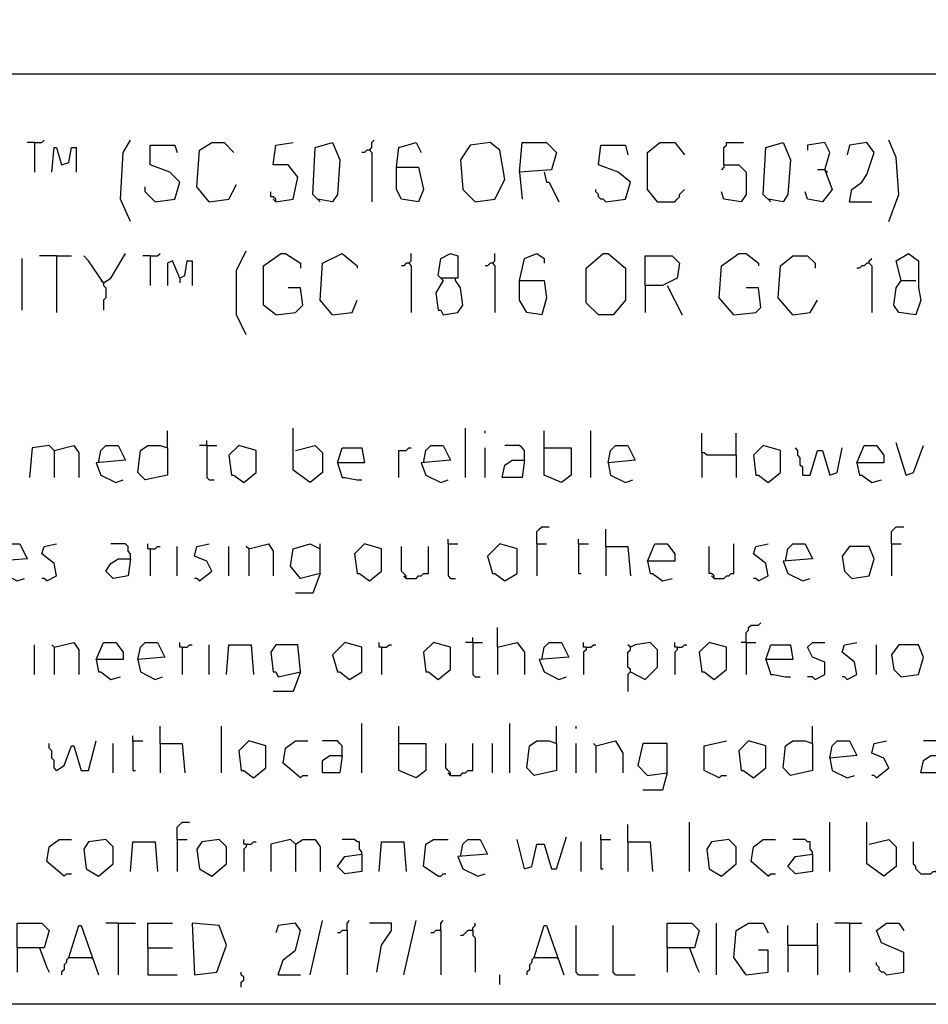
# Model space of a CAD drawing. Extents: x 0.16 to 7.56, y 0.46 to 9.88.
# Drawn here: x 2.26 to 3.38, y 0.46 to 1.67 of the extents above; entities that cross this region are included whole.
import ezdxf

# ---------------------------------------------------------------- set-up
doc = ezdxf.new("R2010")
doc.units = 0
doc.header["$MEASUREMENT"] = 0
doc.layers.add('PFV', color=7, linetype='Continuous')

msp = doc.modelspace()

# ---------------------------------------------------------------- linework, layer by layer
at = {"layer": 'PFV', "color": 0}
for points in [[(0.160606, 0.457576, 0), (0.160606, 9.884848, 0), (7.560606, 9.884848, 0), (7.563636, 0.457576, 0), (0.160606, 0.457576, 0)], [(0.969697, 1.60303, 0), (6.106061, 1.60303, 0)], [(2.281818, 1.518182, 0), (2.272727, 1.518182, 0)], [(2.281818, 1.518182, 0), (2.290909, 1.518182, 0), (2.293939, 1.521212, 0)], [(2.281818, 1.518182, 0), (2.281818, 1.481818, 0)], [(2.4, 1.421212, 0), (2.387879, 1.448485, 0), (2.390909, 1.506061, 0), (2.4, 1.521212, 0)], [(2.430303, 1.445455, 0), (2.454545, 1.448485, 0), (2.460606, 1.469697, 0), (2.448485, 1.481818, 0), (2.424242, 1.490909, 0), (2.424242, 1.515152, 0), (2.454545, 1.515152, 0), (2.457576, 1.506061, 0)], [(2.49697, 1.445455, 0), (2.481818, 1.463636, 0), (2.484848, 1.509091, 0), (2.5, 1.518182, 0), (2.515152, 1.518182, 0), (2.527273, 1.506061, 0)], [(2.578788, 1.445455, 0), (2.6, 1.448485, 0), (2.606061, 1.475758, 0), (2.593939, 1.490909, 0), (2.575758, 1.490909, 0), (2.578788, 1.515152, 0), (2.6, 1.518182, 0)], [(2.633333, 1.445455, 0), (2.624242, 1.454545, 0), (2.627273, 1.512121, 0), (2.648485, 1.518182, 0), (2.657576, 1.49697, 0), (2.654545, 1.454545, 0), (2.648485, 1.445455, 0), (2.630303, 1.448485, 0)], [(2.693939, 1.509091, 0), (2.69697, 1.512121, 0), (2.69697, 1.518182, 0), (2.7, 1.521212, 0)], [(2.727273, 1.487879, 0), (2.730303, 1.512121, 0), (2.751515, 1.518182, 0), (2.757576, 1.506061, 0)], [(2.824242, 1.445455, 0), (2.848485, 1.448485, 0), (2.860606, 1.472727, 0), (2.854545, 1.509091, 0), (2.842424, 1.518182, 0), (2.818182, 1.515152, 0), (2.806061, 1.49697, 0), (2.809091, 1.460606, 0), (2.824242, 1.445455, 0)], [(2.878788, 1.481818, 0), (2.881818, 1.518182, 0), (2.912121, 1.518182, 0), (2.924242, 1.506061, 0), (2.918182, 1.484848, 0), (2.878788, 1.481818, 0), (2.881818, 1.448485, 0)], [(2.984848, 1.445455, 0), (3.009091, 1.448485, 0), (3.015152, 1.469697, 0), (3, 1.481818, 0), (2.975758, 1.490909, 0), (2.978788, 1.515152, 0), (3.009091, 1.515152, 0), (3.012121, 1.50303, 0)], [(3.048485, 1.445455, 0), (3.036364, 1.460606, 0), (3.036364, 1.506061, 0), (3.051515, 1.518182, 0), (3.069697, 1.518182, 0), (3.081818, 1.50303, 0)], [(3.130303, 1.490909, 0), (3.130303, 1.512121, 0), (3.133333, 1.515152, 0), (3.133333, 1.518182, 0), (3.154545, 1.518182, 0)], [(3.187879, 1.445455, 0), (3.178788, 1.454545, 0), (3.181818, 1.512121, 0), (3.20303, 1.518182, 0), (3.212121, 1.49697, 0), (3.209091, 1.454545, 0), (3.20303, 1.445455, 0), (3.184848, 1.448485, 0)], [(3.254545, 1.484848, 0), (3.260606, 1.506061, 0), (3.254545, 1.518182, 0), (3.233333, 1.515152, 0), (3.233333, 1.509091, 0)], [(3.284848, 1.445455, 0), (3.287879, 1.460606, 0), (3.3, 1.469697, 0), (3.306061, 1.478788, 0), (3.315152, 1.506061, 0), (3.306061, 1.518182, 0), (3.284848, 1.515152, 0), (3.281818, 1.50303, 0)], [(3.333333, 1.421212, 0), (3.345455, 1.454545, 0), (3.342424, 1.5, 0), (3.333333, 1.521212, 0)], [(2.30303, 1.481818, 0), (2.306061, 1.512121, 0), (2.309091, 1.512121, 0), (2.315152, 1.490909, 0), (2.324242, 1.493939, 0), (2.327273, 1.512121, 0), (2.333333, 1.512121, 0), (2.333333, 1.481818, 0)], [(2.693939, 1.509091, 0), (2.690909, 1.509091, 0), (2.687879, 1.506061, 0), (2.684848, 1.506061, 0)], [(2.693939, 1.509091, 0), (2.69697, 1.506061, 0), (2.69697, 1.445455, 0)], [(3.130303, 1.490909, 0), (3.148485, 1.490909, 0), (3.157576, 1.481818, 0), (3.157576, 1.454545, 0), (3.151515, 1.445455, 0), (3.130303, 1.448485, 0), (3.127273, 1.457576, 0)], [(3.130303, 1.490909, 0), (3.130303, 1.487879, 0), (3.127273, 1.484848, 0)], [(2.727273, 1.487879, 0), (2.754545, 1.487879, 0), (2.760606, 1.460606, 0), (2.754545, 1.445455, 0), (2.733333, 1.448485, 0), (2.727273, 1.460606, 0), (2.727273, 1.487879, 0)], [(2.909091, 1.481818, 0), (2.912121, 1.469697, 0), (2.915152, 1.469697, 0), (2.927273, 1.445455, 0)], [(3.254545, 1.484848, 0), (3.263636, 1.460606, 0), (3.251515, 1.445455, 0), (3.233333, 1.448485, 0), (3.230303, 1.457576, 0)], [(3.254545, 1.484848, 0), (3.245455, 1.484848, 0)], [(3.254545, 1.484848, 0), (3.257576, 1.481818, 0)], [(2.49697, 1.445455, 0), (2.521212, 1.448485, 0), (2.530303, 1.466667, 0)], [(2.430303, 1.445455, 0), (2.427273, 1.448485, 0), (2.424242, 1.451515, 0), (2.421212, 1.454545, 0), (2.418182, 1.457576, 0), (2.418182, 1.463636, 0)], [(2.578788, 1.445455, 0), (2.578788, 1.448485, 0), (2.575758, 1.451515, 0), (2.572727, 1.451515, 0), (2.572727, 1.457576, 0)], [(2.984848, 1.445455, 0), (2.981818, 1.448485, 0), (2.978788, 1.448485, 0), (2.975758, 1.451515, 0), (2.975758, 1.454545, 0), (2.972727, 1.457576, 0), (2.972727, 1.460606, 0)], [(3.048485, 1.445455, 0), (3.069697, 1.445455, 0), (3.072727, 1.448485, 0), (3.075758, 1.451515, 0), (3.075758, 1.454545, 0), (3.078788, 1.457576, 0), (3.081818, 1.460606, 0)], [(2.578788, 1.445455, 0), (2.575758, 1.448485, 0)], [(3.048485, 1.445455, 0), (3.045455, 1.448485, 0)], [(3.284848, 1.445455, 0), (3.312121, 1.445455, 0)], [(2.366667, 1.345455, 0), (2.375758, 1.351515, 0), (2.393939, 1.381818, 0)], [(2.424242, 1.378788, 0), (2.433333, 1.378788, 0), (2.436364, 1.381818, 0)], [(2.542424, 1.281818, 0), (2.530303, 1.306061, 0), (2.530303, 1.360606, 0), (2.542424, 1.384848, 0)], [(2.578788, 1.306061, 0), (2.563636, 1.318182, 0), (2.563636, 1.366667, 0), (2.584848, 1.381818, 0), (2.590909, 1.381818, 0), (2.609091, 1.369697, 0), (2.609091, 1.363636, 0)], [(2.648485, 1.306061, 0), (2.633333, 1.324242, 0), (2.636364, 1.369697, 0), (2.660606, 1.381818, 0), (2.678788, 1.366667, 0), (2.678788, 1.363636, 0)], [(2.742424, 1.369697, 0), (2.745455, 1.372727, 0), (2.745455, 1.381818, 0)], [(2.784848, 1.348485, 0), (2.778788, 1.354545, 0), (2.781818, 1.375758, 0), (2.793939, 1.381818, 0), (2.80303, 1.378788, 0), (2.80303, 1.351515, 0), (2.781818, 1.351515, 0)], [(2.845455, 1.369697, 0), (2.848485, 1.372727, 0), (2.848485, 1.381818, 0)], [(2.878788, 1.348485, 0), (2.884848, 1.375758, 0), (2.9, 1.381818, 0), (2.909091, 1.375758, 0), (2.909091, 1.369697, 0)], [(2.975758, 1.306061, 0), (2.960606, 1.321212, 0), (2.960606, 1.363636, 0), (2.981818, 1.381818, 0), (2.987879, 1.381818, 0), (3.009091, 1.363636, 0), (3.009091, 1.324242, 0), (2.993939, 1.306061, 0), (2.975758, 1.306061, 0)], [(3.142424, 1.306061, 0), (3.124242, 1.327273, 0), (3.127273, 1.366667, 0), (3.148485, 1.381818, 0), (3.157576, 1.381818, 0), (3.172727, 1.369697, 0), (3.172727, 1.366667, 0)], [(3.348485, 1.348485, 0), (3.342424, 1.372727, 0), (3.357576, 1.381818, 0), (3.369697, 1.372727, 0), (3.369697, 1.339394, 0), (3.372727, 1.324242, 0), (3.366667, 1.306061, 0), (3.345455, 1.309091, 0), (3.339394, 1.318182, 0), (3.342424, 1.339394, 0), (3.348485, 1.348485, 0), (3.366667, 1.348485, 0)], [(2.266667, 1.312121, 0), (2.266667, 1.375758, 0)], [(2.309091, 1.378788, 0), (2.287879, 1.378788, 0)], [(2.309091, 1.378788, 0), (2.327273, 1.378788, 0)], [(2.309091, 1.378788, 0), (2.309091, 1.309091, 0)], [(2.366667, 1.345455, 0), (2.348485, 1.372727, 0), (2.342424, 1.378788, 0)], [(2.424242, 1.378788, 0), (2.415152, 1.378788, 0)], [(2.424242, 1.378788, 0), (2.424242, 1.342424, 0)], [(2.460606, 1.351515, 0), (2.451515, 1.372727, 0), (2.445455, 1.369697, 0), (2.445455, 1.342424, 0)], [(2.460606, 1.351515, 0), (2.466667, 1.354545, 0), (2.469697, 1.372727, 0), (2.475758, 1.372727, 0), (2.475758, 1.342424, 0)], [(2.742424, 1.369697, 0), (2.739394, 1.369697, 0), (2.736364, 1.366667, 0), (2.733333, 1.366667, 0)], [(2.742424, 1.369697, 0), (2.745455, 1.366667, 0), (2.745455, 1.309091, 0)], [(2.845455, 1.369697, 0), (2.842424, 1.369697, 0), (2.839394, 1.366667, 0), (2.836364, 1.366667, 0)], [(2.845455, 1.369697, 0), (2.848485, 1.366667, 0), (2.848485, 1.309091, 0)], [(3.033333, 1.342424, 0), (3.033333, 1.378788, 0), (3.066667, 1.378788, 0), (3.075758, 1.369697, 0), (3.072727, 1.351515, 0), (3.054545, 1.342424, 0), (3.033333, 1.342424, 0), (3.033333, 1.309091, 0)], [(3.215152, 1.306061, 0), (3.19697, 1.327273, 0), (3.2, 1.366667, 0), (3.215152, 1.378788, 0), (3.233333, 1.378788, 0), (3.242424, 1.369697, 0), (3.242424, 1.363636, 0)], [(3.309091, 1.369697, 0), (3.306061, 1.369697, 0), (3.30303, 1.366667, 0), (3.3, 1.366667, 0), (3.29697, 1.363636, 0), (3.293939, 1.363636, 0)], [(3.309091, 1.369697, 0), (3.309091, 1.372727, 0), (3.312121, 1.375758, 0)], [(3.309091, 1.369697, 0), (3.312121, 1.366667, 0), (3.312121, 1.309091, 0)], [(2.366667, 1.345455, 0), (2.363636, 1.348485, 0)], [(2.366667, 1.345455, 0), (2.366667, 1.342424, 0), (2.369697, 1.339394, 0), (2.369697, 1.327273, 0), (2.366667, 1.324242, 0), (2.366667, 1.312121, 0)], [(2.460606, 1.351515, 0), (2.460606, 1.345455, 0)], [(2.784848, 1.348485, 0), (2.775758, 1.333333, 0), (2.778788, 1.312121, 0), (2.781818, 1.312121, 0), (2.784848, 1.306061, 0), (2.80303, 1.309091, 0), (2.809091, 1.318182, 0), (2.806061, 1.339394, 0), (2.8, 1.348485, 0)], [(2.8, 1.348485, 0), (2.8, 1.351515, 0)], [(2.878788, 1.348485, 0), (2.909091, 1.348485, 0), (2.912121, 1.327273, 0), (2.906061, 1.306061, 0), (2.887879, 1.309091, 0), (2.878788, 1.324242, 0), (2.878788, 1.348485, 0)], [(2.578788, 1.306061, 0), (2.60303, 1.309091, 0), (2.612121, 1.318182, 0), (2.609091, 1.339394, 0), (2.593939, 1.339394, 0)], [(3.060606, 1.342424, 0), (3.078788, 1.306061, 0)], [(3.142424, 1.306061, 0), (3.169697, 1.309091, 0), (3.175758, 1.315152, 0), (3.172727, 1.339394, 0), (3.157576, 1.339394, 0)], [(2.648485, 1.306061, 0), (2.672727, 1.309091, 0), (2.678788, 1.324242, 0)], [(3.215152, 1.306061, 0), (3.236364, 1.309091, 0), (3.245455, 1.324242, 0)], [(2.445455, 1.142424, 0), (2.445455, 1.163636, 0)], [(2.60303, 1.139394, 0), (2.627273, 1.145455, 0), (2.636364, 1.136364, 0), (2.636364, 1.112121, 0), (2.621212, 1.1, 0), (2.6, 1.115152, 0), (2.6, 1.166667, 0)], [(2.812121, 1.106061, 0), (2.812121, 1.166667, 0)], [(2.836364, 1.160606, 0), (2.836364, 1.163636, 0)], [(2.909091, 1.142424, 0), (2.909091, 1.163636, 0)], [(2.966667, 1.106061, 0), (2.966667, 1.163636, 0)], [(2.493939, 1.145455, 0), (2.493939, 1.151515, 0)], [(3.145455, 1.133333, 0), (3.109091, 1.133333, 0), (3.106061, 1.136364, 0), (3.10303, 1.136364, 0), (3.10303, 1.160606, 0)], [(3.145455, 1.133333, 0), (3.145455, 1.160606, 0)], [(2.306061, 1.139394, 0), (2.3, 1.145455, 0), (2.278788, 1.142424, 0), (2.275758, 1.106061, 0)], [(2.306061, 1.139394, 0), (2.330303, 1.145455, 0), (2.336364, 1.136364, 0), (2.336364, 1.106061, 0)], [(2.306061, 1.139394, 0), (2.306061, 1.106061, 0)], [(2.360606, 1.124242, 0), (2.363636, 1.139394, 0), (2.369697, 1.145455, 0), (2.384848, 1.145455, 0), (2.393939, 1.127273, 0), (2.357576, 1.124242, 0), (2.363636, 1.109091, 0), (2.381818, 1.1, 0), (2.390909, 1.10303, 0)], [(2.445455, 1.142424, 0), (2.445455, 1.109091, 0), (2.418182, 1.10303, 0), (2.409091, 1.112121, 0), (2.412121, 1.139394, 0), (2.421212, 1.145455, 0), (2.436364, 1.145455, 0), (2.445455, 1.142424, 0)], [(2.493939, 1.145455, 0), (2.484848, 1.145455, 0)], [(2.493939, 1.145455, 0), (2.506061, 1.145455, 0)], [(2.493939, 1.145455, 0), (2.493939, 1.106061, 0), (2.49697, 1.10303, 0), (2.50303, 1.10303, 0)], [(2.539394, 1.1, 0), (2.554545, 1.112121, 0), (2.554545, 1.139394, 0), (2.533333, 1.145455, 0), (2.521212, 1.133333, 0), (2.524242, 1.109091, 0), (2.527273, 1.109091, 0), (2.539394, 1.1, 0)], [(2.654545, 1.124242, 0), (2.660606, 1.142424, 0), (2.684848, 1.142424, 0), (2.687879, 1.124242, 0), (2.654545, 1.124242, 0), (2.660606, 1.106061, 0), (2.663636, 1.106061, 0), (2.678788, 1.10303, 0), (2.684848, 1.10303, 0)], [(2.730303, 1.106061, 0), (2.730303, 1.139394, 0), (2.739394, 1.139394, 0), (2.742424, 1.142424, 0), (2.745455, 1.142424, 0)], [(2.760606, 1.124242, 0), (2.763636, 1.139394, 0), (2.769697, 1.145455, 0), (2.784848, 1.145455, 0), (2.793939, 1.127273, 0), (2.757576, 1.124242, 0), (2.763636, 1.109091, 0), (2.781818, 1.1, 0), (2.790909, 1.10303, 0)], [(2.836364, 1.106061, 0), (2.836364, 1.142424, 0)], [(2.884848, 1.127273, 0), (2.884848, 1.139394, 0), (2.881818, 1.142424, 0), (2.878788, 1.145455, 0), (2.860606, 1.145455, 0)], [(2.909091, 1.142424, 0), (2.942424, 1.142424, 0), (2.942424, 1.109091, 0), (2.930303, 1.1, 0), (2.909091, 1.109091, 0), (2.909091, 1.142424, 0)], [(2.987879, 1.124242, 0), (2.990909, 1.139394, 0), (2.99697, 1.145455, 0), (3.012121, 1.145455, 0), (3.021212, 1.127273, 0), (2.987879, 1.124242, 0), (2.990909, 1.109091, 0), (3.009091, 1.1, 0), (3.018182, 1.10303, 0)], [(3.184848, 1.1, 0), (3.2, 1.112121, 0), (3.2, 1.139394, 0), (3.178788, 1.145455, 0), (3.166667, 1.133333, 0), (3.169697, 1.109091, 0), (3.172727, 1.109091, 0), (3.184848, 1.1, 0)], [(3.227273, 1.109091, 0), (3.227273, 1.118182, 0), (3.224242, 1.121212, 0), (3.224242, 1.130303, 0), (3.221212, 1.133333, 0), (3.221212, 1.139394, 0), (3.218182, 1.142424, 0)], [(3.227273, 1.109091, 0), (3.236364, 1.109091, 0), (3.245455, 1.139394, 0), (3.251515, 1.139394, 0), (3.260606, 1.109091, 0), (3.269697, 1.112121, 0), (3.275758, 1.142424, 0)], [(3.293939, 1.124242, 0), (3.30303, 1.145455, 0), (3.318182, 1.145455, 0), (3.327273, 1.133333, 0), (3.327273, 1.124242, 0), (3.293939, 1.124242, 0), (3.29697, 1.109091, 0), (3.3, 1.109091, 0), (3.312121, 1.1, 0), (3.324242, 1.10303, 0)], [(3.354545, 1.109091, 0), (3.342424, 1.148485, 0)], [(3.354545, 1.109091, 0), (3.363636, 1.112121, 0), (3.375758, 1.145455, 0)], [(2.884848, 1.127273, 0), (2.881818, 1.106061, 0), (2.857576, 1.106061, 0), (2.860606, 1.121212, 0), (2.869697, 1.127273, 0), (2.884848, 1.127273, 0)], [(3.10303, 1.136364, 0), (3.10303, 1.106061, 0)], [(3.145455, 1.133333, 0), (3.145455, 1.106061, 0)], [(2.9, 1.024242, 0), (2.9, 1.039394, 0), (2.90303, 1.042424, 0), (2.906061, 1.045455, 0), (2.915152, 1.045455, 0)], [(2.984848, 1.021212, 0), (2.984848, 1.042424, 0)], [(3.336364, 1.024242, 0), (3.336364, 1.039394, 0), (3.339394, 1.042424, 0), (3.342424, 1.045455, 0), (3.351515, 1.045455, 0)], [(2.790909, 1.024242, 0), (2.790909, 1.030303, 0)], [(2.951515, 1.024242, 0), (2.951515, 1.030303, 0)], [(2.239394, 1.00303, 0), (2.242424, 1.018182, 0), (2.248485, 1.024242, 0), (2.263636, 1.024242, 0), (2.272727, 1.006061, 0), (2.236364, 1.00303, 0), (2.242424, 0.987879, 0), (2.260606, 0.978788, 0), (2.269697, 0.981818, 0)], [(2.29697, 0.978788, 0), (2.309091, 0.984848, 0), (2.306061, 1, 0), (2.290909, 1.012121, 0), (2.293939, 1.021212, 0), (2.309091, 1.024242, 0)], [(2.4, 1.006061, 0), (2.4, 1.012121, 0), (2.39697, 1.015152, 0), (2.39697, 1.021212, 0), (2.393939, 1.024242, 0), (2.375758, 1.024242, 0)], [(2.424242, 1.018182, 0), (2.421212, 1.018182, 0), (2.421212, 1.024242, 0)], [(2.424242, 1.018182, 0), (2.430303, 1.018182, 0), (2.433333, 1.021212, 0), (2.436364, 1.021212, 0)], [(2.424242, 1.018182, 0), (2.424242, 0.984848, 0)], [(2.457576, 0.984848, 0), (2.457576, 1.021212, 0)], [(2.484848, 0.978788, 0), (2.5, 0.990909, 0), (2.493939, 1.00303, 0), (2.478788, 1.009091, 0), (2.481818, 1.021212, 0), (2.49697, 1.024242, 0)], [(2.521212, 0.984848, 0), (2.521212, 1.021212, 0)], [(2.545455, 1.018182, 0), (2.542424, 1.021212, 0)], [(2.545455, 1.018182, 0), (2.569697, 1.024242, 0), (2.575758, 1.015152, 0), (2.575758, 0.984848, 0)], [(2.545455, 1.018182, 0), (2.545455, 0.984848, 0)], [(2.633333, 0.987879, 0), (2.609091, 0.981818, 0), (2.59697, 0.99697, 0), (2.6, 1.018182, 0), (2.621212, 1.024242, 0), (2.633333, 1.018182, 0)], [(2.633333, 0.987879, 0), (2.633333, 1.024242, 0)], [(2.693939, 0.978788, 0), (2.709091, 0.990909, 0), (2.709091, 1.018182, 0), (2.687879, 1.024242, 0), (2.675758, 1.012121, 0), (2.678788, 0.987879, 0), (2.681818, 0.987879, 0), (2.693939, 0.978788, 0)], [(2.739394, 0.981818, 0), (2.739394, 0.984848, 0), (2.736364, 0.987879, 0), (2.733333, 0.990909, 0), (2.733333, 1.021212, 0)], [(2.739394, 0.981818, 0), (2.751515, 0.981818, 0), (2.754545, 0.984848, 0), (2.757576, 0.984848, 0), (2.760606, 0.987879, 0), (2.766667, 0.987879, 0), (2.766667, 1.021212, 0)], [(2.790909, 1.024242, 0), (2.80303, 1.024242, 0)], [(2.790909, 1.024242, 0), (2.790909, 0.984848, 0), (2.793939, 0.981818, 0), (2.8, 0.981818, 0)], [(2.860606, 0.978788, 0), (2.875758, 0.987879, 0), (2.875758, 1.018182, 0), (2.854545, 1.024242, 0), (2.839394, 1.009091, 0), (2.845455, 0.987879, 0), (2.848485, 0.987879, 0), (2.860606, 0.978788, 0)], [(2.9, 1.024242, 0), (2.912121, 1.024242, 0)], [(2.9, 1.024242, 0), (2.9, 0.984848, 0)], [(2.951515, 1.024242, 0), (2.963636, 1.024242, 0)], [(2.951515, 1.024242, 0), (2.951515, 0.987879, 0), (2.954545, 0.987879, 0)], [(2.984848, 1.021212, 0), (3.012121, 1.021212, 0), (3.015152, 0.984848, 0)], [(2.984848, 1.021212, 0), (2.984848, 0.984848, 0)], [(3.036364, 1.00303, 0), (3.045455, 1.024242, 0), (3.060606, 1.024242, 0), (3.069697, 1.012121, 0), (3.069697, 1.00303, 0), (3.036364, 1.00303, 0), (3.039394, 0.987879, 0), (3.042424, 0.987879, 0), (3.054545, 0.978788, 0), (3.066667, 0.981818, 0)], [(3.118182, 0.981818, 0), (3.118182, 0.984848, 0), (3.115152, 0.987879, 0), (3.112121, 0.987879, 0), (3.112121, 1.021212, 0)], [(3.118182, 0.981818, 0), (3.130303, 0.981818, 0), (3.133333, 0.984848, 0), (3.136364, 0.984848, 0), (3.139394, 0.987879, 0), (3.142424, 0.987879, 0), (3.142424, 1.024242, 0)], [(3.172727, 0.978788, 0), (3.184848, 0.984848, 0), (3.181818, 1, 0), (3.166667, 1.012121, 0), (3.169697, 1.021212, 0), (3.184848, 1.024242, 0)], [(3.206061, 1.00303, 0), (3.209091, 1.018182, 0), (3.215152, 1.024242, 0), (3.230303, 1.024242, 0), (3.239394, 1.006061, 0), (3.20303, 1.00303, 0), (3.209091, 0.987879, 0), (3.227273, 0.978788, 0), (3.236364, 0.981818, 0)], [(3.287879, 0.981818, 0), (3.309091, 0.984848, 0), (3.315152, 1.006061, 0), (3.309091, 1.021212, 0), (3.284848, 1.021212, 0), (3.275758, 1.009091, 0), (3.278788, 0.990909, 0), (3.287879, 0.981818, 0)], [(3.336364, 1.024242, 0), (3.348485, 1.024242, 0)], [(3.336364, 1.024242, 0), (3.336364, 0.984848, 0)], [(2.4, 1.006061, 0), (2.39697, 0.984848, 0), (2.378788, 0.981818, 0), (2.369697, 0.990909, 0), (2.375758, 1, 0), (2.384848, 1.006061, 0), (2.4, 1.006061, 0)], [(2.29697, 0.978788, 0), (2.293939, 0.981818, 0), (2.290909, 0.981818, 0)], [(2.484848, 0.978788, 0), (2.481818, 0.981818, 0), (2.478788, 0.981818, 0)], [(2.633333, 0.987879, 0), (2.624242, 0.963636, 0), (2.60303, 0.963636, 0)], [(2.739394, 0.981818, 0), (2.736364, 0.984848, 0)], [(3.118182, 0.981818, 0), (3.115152, 0.984848, 0)], [(3.172727, 0.978788, 0), (3.169697, 0.981818, 0), (3.166667, 0.981818, 0)], [(2.851515, 0.89697, 0), (2.851515, 0.921212, 0)], [(3.157576, 0.90303, 0), (3.157576, 0.915152, 0), (3.160606, 0.918182, 0), (3.160606, 0.921212, 0), (3.163636, 0.924242, 0), (3.172727, 0.924242, 0), (3.175758, 0.927273, 0)], [(2.821212, 0.90303, 0), (2.821212, 0.909091, 0)], [(2.281818, 0.863636, 0), (2.281818, 0.9, 0)], [(2.306061, 0.89697, 0), (2.30303, 0.9, 0)], [(2.306061, 0.89697, 0), (2.330303, 0.90303, 0), (2.336364, 0.893939, 0), (2.336364, 0.863636, 0)], [(2.306061, 0.89697, 0), (2.306061, 0.863636, 0)], [(2.357576, 0.881818, 0), (2.366667, 0.90303, 0), (2.381818, 0.90303, 0), (2.390909, 0.890909, 0), (2.390909, 0.881818, 0), (2.357576, 0.881818, 0), (2.360606, 0.866667, 0), (2.363636, 0.866667, 0), (2.375758, 0.857576, 0), (2.387879, 0.860606, 0)], [(2.409091, 0.881818, 0), (2.412121, 0.89697, 0), (2.418182, 0.90303, 0), (2.433333, 0.90303, 0), (2.442424, 0.884848, 0), (2.409091, 0.881818, 0), (2.412121, 0.866667, 0), (2.430303, 0.857576, 0), (2.439394, 0.860606, 0)], [(2.463636, 0.89697, 0), (2.460606, 0.89697, 0), (2.460606, 0.90303, 0)], [(2.463636, 0.89697, 0), (2.469697, 0.89697, 0), (2.472727, 0.9, 0), (2.475758, 0.9, 0)], [(2.463636, 0.89697, 0), (2.463636, 0.863636, 0)], [(2.49697, 0.863636, 0), (2.49697, 0.9, 0)], [(2.518182, 0.863636, 0), (2.521212, 0.9, 0), (2.548485, 0.9, 0), (2.551515, 0.863636, 0)], [(2.609091, 0.866667, 0), (2.606061, 0.9, 0), (2.578788, 0.9, 0), (2.572727, 0.890909, 0), (2.575758, 0.866667, 0), (2.578788, 0.866667, 0), (2.581818, 0.860606, 0), (2.609091, 0.866667, 0), (2.6, 0.842424, 0), (2.575758, 0.842424, 0)], [(2.669697, 0.857576, 0), (2.684848, 0.866667, 0), (2.684848, 0.89697, 0), (2.663636, 0.90303, 0), (2.648485, 0.887879, 0), (2.654545, 0.866667, 0), (2.657576, 0.866667, 0), (2.669697, 0.857576, 0)], [(2.709091, 0.89697, 0), (2.706061, 0.89697, 0), (2.706061, 0.90303, 0)], [(2.709091, 0.89697, 0), (2.715152, 0.89697, 0), (2.718182, 0.9, 0), (2.721212, 0.9, 0)], [(2.709091, 0.89697, 0), (2.709091, 0.863636, 0)], [(2.778788, 0.857576, 0), (2.793939, 0.869697, 0), (2.793939, 0.89697, 0), (2.772727, 0.90303, 0), (2.760606, 0.890909, 0), (2.763636, 0.866667, 0), (2.766667, 0.866667, 0), (2.778788, 0.857576, 0)], [(2.821212, 0.90303, 0), (2.812121, 0.90303, 0)], [(2.821212, 0.90303, 0), (2.833333, 0.90303, 0)], [(2.821212, 0.90303, 0), (2.821212, 0.863636, 0), (2.824242, 0.860606, 0), (2.830303, 0.860606, 0)], [(2.851515, 0.89697, 0), (2.875758, 0.90303, 0), (2.884848, 0.890909, 0), (2.884848, 0.863636, 0)], [(2.851515, 0.89697, 0), (2.851515, 0.863636, 0)], [(2.906061, 0.881818, 0), (2.909091, 0.89697, 0), (2.915152, 0.90303, 0), (2.930303, 0.90303, 0), (2.939394, 0.884848, 0), (2.90303, 0.881818, 0), (2.909091, 0.866667, 0), (2.927273, 0.857576, 0), (2.936364, 0.860606, 0)], [(2.960606, 0.89697, 0), (2.957576, 0.89697, 0), (2.957576, 0.90303, 0)], [(2.960606, 0.89697, 0), (2.960606, 0.893939, 0), (2.957576, 0.890909, 0), (2.957576, 0.863636, 0)], [(2.960606, 0.89697, 0), (2.966667, 0.89697, 0), (2.969697, 0.9, 0), (2.972727, 0.9, 0)], [(3.015152, 0.866667, 0), (3.015152, 0.869697, 0), (3.012121, 0.872727, 0), (3.012121, 0.890909, 0), (3.015152, 0.893939, 0), (3.015152, 0.89697, 0), (3.012121, 0.9, 0)], [(3.015152, 0.866667, 0), (3.033333, 0.857576, 0), (3.048485, 0.872727, 0), (3.048485, 0.893939, 0), (3.039394, 0.90303, 0), (3.021212, 0.9, 0), (3.015152, 0.89697, 0)], [(3.072727, 0.89697, 0), (3.069697, 0.89697, 0), (3.069697, 0.90303, 0)], [(3.072727, 0.89697, 0), (3.072727, 0.893939, 0), (3.069697, 0.890909, 0), (3.069697, 0.863636, 0)], [(3.072727, 0.89697, 0), (3.078788, 0.89697, 0), (3.081818, 0.9, 0), (3.084848, 0.9, 0)], [(3.118182, 0.857576, 0), (3.133333, 0.869697, 0), (3.133333, 0.89697, 0), (3.112121, 0.90303, 0), (3.1, 0.890909, 0), (3.10303, 0.866667, 0), (3.106061, 0.866667, 0), (3.118182, 0.857576, 0)], [(3.157576, 0.90303, 0), (3.151515, 0.90303, 0)], [(3.157576, 0.90303, 0), (3.169697, 0.90303, 0)], [(3.157576, 0.90303, 0), (3.157576, 0.863636, 0)], [(3.181818, 0.881818, 0), (3.187879, 0.9, 0), (3.212121, 0.9, 0), (3.215152, 0.881818, 0), (3.181818, 0.881818, 0), (3.187879, 0.863636, 0), (3.190909, 0.863636, 0), (3.206061, 0.860606, 0), (3.212121, 0.860606, 0)], [(3.242424, 0.857576, 0), (3.254545, 0.863636, 0), (3.254545, 0.878788, 0), (3.239394, 0.884848, 0), (3.233333, 0.89697, 0), (3.239394, 0.90303, 0), (3.254545, 0.90303, 0)], [(3.281818, 0.857576, 0), (3.293939, 0.863636, 0), (3.290909, 0.878788, 0), (3.275758, 0.890909, 0), (3.278788, 0.9, 0), (3.293939, 0.90303, 0)], [(3.318182, 0.863636, 0), (3.318182, 0.9, 0)], [(3.348485, 0.860606, 0), (3.369697, 0.863636, 0), (3.375758, 0.884848, 0), (3.369697, 0.9, 0), (3.345455, 0.9, 0), (3.336364, 0.887879, 0), (3.339394, 0.869697, 0), (3.348485, 0.860606, 0)], [(3.015152, 0.866667, 0), (3.012121, 0.863636, 0), (3.012121, 0.842424, 0)], [(3.242424, 0.857576, 0), (3.239394, 0.860606, 0), (3.233333, 0.860606, 0)], [(3.281818, 0.857576, 0), (3.278788, 0.860606, 0), (3.275758, 0.860606, 0)], [(2.436364, 0.778788, 0), (2.436364, 0.8, 0)], [(2.512121, 0.742424, 0), (2.512121, 0.8, 0)], [(2.684848, 0.742424, 0), (2.684848, 0.80303, 0)], [(2.730303, 0.778788, 0), (2.730303, 0.8, 0)], [(2.866667, 0.742424, 0), (2.866667, 0.80303, 0)], [(2.924242, 0.778788, 0), (2.924242, 0.8, 0)], [(2.948485, 0.79697, 0), (2.948485, 0.8, 0)], [(3.239394, 0.778788, 0), (3.239394, 0.8, 0)], [(2.40303, 0.781818, 0), (2.40303, 0.787879, 0)], [(2.309091, 0.745455, 0), (2.306061, 0.748485, 0), (2.306061, 0.757576, 0), (2.30303, 0.760606, 0), (2.30303, 0.769697, 0), (2.3, 0.772727, 0), (2.3, 0.778788, 0)], [(2.309091, 0.745455, 0), (2.318182, 0.751515, 0), (2.327273, 0.775758, 0), (2.330303, 0.775758, 0), (2.339394, 0.745455, 0), (2.348485, 0.745455, 0), (2.357576, 0.781818, 0)], [(2.378788, 0.742424, 0), (2.378788, 0.778788, 0)], [(2.40303, 0.781818, 0), (2.415152, 0.781818, 0)], [(2.40303, 0.781818, 0), (2.40303, 0.745455, 0), (2.406061, 0.745455, 0)], [(2.436364, 0.778788, 0), (2.463636, 0.778788, 0), (2.466667, 0.742424, 0)], [(2.436364, 0.778788, 0), (2.436364, 0.742424, 0)], [(2.551515, 0.736364, 0), (2.566667, 0.748485, 0), (2.566667, 0.775758, 0), (2.545455, 0.781818, 0), (2.533333, 0.769697, 0), (2.536364, 0.745455, 0), (2.539394, 0.745455, 0), (2.551515, 0.736364, 0)], [(2.609091, 0.736364, 0), (2.587879, 0.754545, 0), (2.590909, 0.772727, 0), (2.60303, 0.781818, 0), (2.618182, 0.781818, 0)], [(2.660606, 0.763636, 0), (2.660606, 0.775758, 0), (2.657576, 0.778788, 0), (2.654545, 0.781818, 0), (2.636364, 0.781818, 0)], [(2.730303, 0.778788, 0), (2.763636, 0.778788, 0), (2.763636, 0.745455, 0), (2.751515, 0.736364, 0), (2.730303, 0.745455, 0), (2.730303, 0.778788, 0)], [(2.793939, 0.739394, 0), (2.793939, 0.742424, 0), (2.790909, 0.745455, 0), (2.787879, 0.748485, 0), (2.787879, 0.778788, 0)], [(2.793939, 0.739394, 0), (2.806061, 0.739394, 0), (2.809091, 0.742424, 0), (2.812121, 0.742424, 0), (2.815152, 0.745455, 0), (2.821212, 0.745455, 0), (2.821212, 0.778788, 0)], [(2.845455, 0.742424, 0), (2.845455, 0.778788, 0)], [(2.924242, 0.778788, 0), (2.924242, 0.745455, 0), (2.89697, 0.739394, 0), (2.887879, 0.748485, 0), (2.890909, 0.775758, 0), (2.9, 0.781818, 0), (2.915152, 0.781818, 0), (2.924242, 0.778788, 0)], [(2.948485, 0.742424, 0), (2.948485, 0.778788, 0)], [(2.972727, 0.775758, 0), (2.969697, 0.778788, 0)], [(2.972727, 0.775758, 0), (2.99697, 0.781818, 0), (3.006061, 0.766667, 0), (3.006061, 0.742424, 0)], [(2.972727, 0.775758, 0), (2.972727, 0.742424, 0)], [(3.060606, 0.742424, 0), (3.060606, 0.778788, 0), (3.030303, 0.778788, 0), (3.024242, 0.751515, 0), (3.036364, 0.739394, 0), (3.060606, 0.742424, 0), (3.054545, 0.721212, 0), (3.030303, 0.721212, 0)], [(3.124242, 0.736364, 0), (3.106061, 0.745455, 0), (3.106061, 0.775758, 0), (3.133333, 0.781818, 0)], [(3.166667, 0.736364, 0), (3.181818, 0.748485, 0), (3.181818, 0.775758, 0), (3.160606, 0.781818, 0), (3.148485, 0.769697, 0), (3.151515, 0.745455, 0), (3.154545, 0.745455, 0), (3.166667, 0.736364, 0)], [(3.239394, 0.778788, 0), (3.239394, 0.745455, 0), (3.212121, 0.739394, 0), (3.20303, 0.748485, 0), (3.206061, 0.775758, 0), (3.215152, 0.781818, 0), (3.230303, 0.781818, 0), (3.239394, 0.778788, 0)], [(3.260606, 0.760606, 0), (3.263636, 0.775758, 0), (3.269697, 0.781818, 0), (3.284848, 0.781818, 0), (3.293939, 0.763636, 0), (3.260606, 0.760606, 0), (3.263636, 0.745455, 0), (3.281818, 0.736364, 0), (3.290909, 0.739394, 0)], [(3.318182, 0.736364, 0), (3.333333, 0.748485, 0), (3.327273, 0.760606, 0), (3.312121, 0.766667, 0), (3.315152, 0.778788, 0), (3.330303, 0.781818, 0)], [(3.4, 0.763636, 0), (3.4, 0.775758, 0), (3.39697, 0.778788, 0), (3.393939, 0.781818, 0), (3.375758, 0.781818, 0)], [(2.660606, 0.763636, 0), (2.657576, 0.742424, 0), (2.636364, 0.742424, 0), (2.636364, 0.757576, 0), (2.645455, 0.763636, 0), (2.660606, 0.763636, 0)], [(3.4, 0.763636, 0), (3.39697, 0.742424, 0), (3.372727, 0.742424, 0), (3.375758, 0.757576, 0), (3.384848, 0.763636, 0), (3.4, 0.763636, 0)], [(2.609091, 0.736364, 0), (2.612121, 0.739394, 0), (2.618182, 0.739394, 0)], [(2.793939, 0.739394, 0), (2.790909, 0.742424, 0)], [(3.124242, 0.736364, 0), (3.127273, 0.739394, 0), (3.133333, 0.739394, 0)], [(3.318182, 0.736364, 0), (3.315152, 0.739394, 0), (3.312121, 0.739394, 0)], [(2.457576, 0.660606, 0), (2.457576, 0.675758, 0), (2.460606, 0.678788, 0), (2.463636, 0.681818, 0), (2.472727, 0.681818, 0)], [(3.012121, 0.657576, 0), (3.012121, 0.678788, 0)], [(3.087879, 0.621212, 0), (3.087879, 0.681818, 0)], [(3.260606, 0.621212, 0), (3.260606, 0.681818, 0)], [(3.309091, 0.654545, 0), (3.333333, 0.660606, 0), (3.342424, 0.651515, 0), (3.342424, 0.627273, 0), (3.327273, 0.615152, 0), (3.306061, 0.630303, 0), (3.306061, 0.681818, 0)], [(2.978788, 0.660606, 0), (2.978788, 0.666667, 0)], [(2.318182, 0.615152, 0), (2.29697, 0.633333, 0), (2.3, 0.651515, 0), (2.312121, 0.660606, 0), (2.327273, 0.660606, 0)], [(2.360606, 0.615152, 0), (2.378788, 0.630303, 0), (2.378788, 0.651515, 0), (2.369697, 0.660606, 0), (2.348485, 0.657576, 0), (2.342424, 0.648485, 0), (2.345455, 0.624242, 0), (2.360606, 0.615152, 0)], [(2.4, 0.621212, 0), (2.40303, 0.657576, 0), (2.430303, 0.657576, 0), (2.433333, 0.621212, 0)], [(2.457576, 0.660606, 0), (2.469697, 0.660606, 0)], [(2.457576, 0.660606, 0), (2.457576, 0.621212, 0)], [(2.5, 0.615152, 0), (2.518182, 0.630303, 0), (2.518182, 0.651515, 0), (2.509091, 0.660606, 0), (2.487879, 0.657576, 0), (2.481818, 0.648485, 0), (2.484848, 0.624242, 0), (2.5, 0.615152, 0)], [(2.542424, 0.654545, 0), (2.539394, 0.654545, 0), (2.539394, 0.660606, 0)], [(2.542424, 0.654545, 0), (2.542424, 0.651515, 0), (2.539394, 0.648485, 0), (2.539394, 0.621212, 0)], [(2.542424, 0.654545, 0), (2.548485, 0.654545, 0), (2.551515, 0.657576, 0), (2.554545, 0.657576, 0)], [(2.60303, 0.654545, 0), (2.59697, 0.660606, 0), (2.572727, 0.654545, 0), (2.572727, 0.621212, 0)], [(2.60303, 0.654545, 0), (2.6, 0.657576, 0)], [(2.60303, 0.654545, 0), (2.612121, 0.660606, 0), (2.627273, 0.660606, 0), (2.633333, 0.651515, 0), (2.633333, 0.621212, 0)], [(2.60303, 0.654545, 0), (2.60303, 0.621212, 0)], [(2.684848, 0.642424, 0), (2.684848, 0.645455, 0), (2.681818, 0.648485, 0), (2.681818, 0.657576, 0), (2.678788, 0.657576, 0), (2.675758, 0.660606, 0), (2.660606, 0.660606, 0)], [(2.706061, 0.621212, 0), (2.709091, 0.657576, 0), (2.736364, 0.657576, 0), (2.739394, 0.621212, 0)], [(2.778788, 0.615152, 0), (2.760606, 0.627273, 0), (2.763636, 0.654545, 0), (2.772727, 0.660606, 0), (2.790909, 0.660606, 0)], [(2.806061, 0.639394, 0), (2.809091, 0.654545, 0), (2.815152, 0.660606, 0), (2.830303, 0.660606, 0), (2.839394, 0.642424, 0), (2.80303, 0.639394, 0), (2.809091, 0.624242, 0), (2.827273, 0.615152, 0), (2.836364, 0.618182, 0)], [(2.884848, 0.624242, 0), (2.875758, 0.660606, 0)], [(2.884848, 0.624242, 0), (2.893939, 0.627273, 0), (2.9, 0.654545, 0), (2.909091, 0.654545, 0), (2.918182, 0.624242, 0), (2.924242, 0.624242, 0), (2.936364, 0.663636, 0)], [(2.954545, 0.621212, 0), (2.954545, 0.657576, 0)], [(2.978788, 0.660606, 0), (2.990909, 0.660606, 0)], [(2.978788, 0.660606, 0), (2.978788, 0.624242, 0), (2.981818, 0.624242, 0)], [(3.012121, 0.657576, 0), (3.039394, 0.657576, 0), (3.042424, 0.621212, 0)], [(3.012121, 0.657576, 0), (3.012121, 0.621212, 0)], [(3.127273, 0.615152, 0), (3.145455, 0.630303, 0), (3.145455, 0.651515, 0), (3.136364, 0.660606, 0), (3.115152, 0.657576, 0), (3.109091, 0.648485, 0), (3.112121, 0.624242, 0), (3.127273, 0.615152, 0)], [(3.184848, 0.615152, 0), (3.163636, 0.633333, 0), (3.166667, 0.651515, 0), (3.178788, 0.660606, 0), (3.193939, 0.660606, 0)], [(3.239394, 0.642424, 0), (3.239394, 0.645455, 0), (3.236364, 0.648485, 0), (3.236364, 0.657576, 0), (3.233333, 0.657576, 0), (3.230303, 0.660606, 0), (3.215152, 0.660606, 0)], [(3.372727, 0.618182, 0), (3.369697, 0.621212, 0), (3.366667, 0.624242, 0), (3.366667, 0.627273, 0), (3.363636, 0.630303, 0), (3.363636, 0.657576, 0)], [(3.372727, 0.618182, 0), (3.384848, 0.618182, 0), (3.387879, 0.621212, 0), (3.390909, 0.621212, 0), (3.393939, 0.624242, 0), (3.39697, 0.624242, 0), (3.39697, 0.657576, 0)], [(2.684848, 0.642424, 0), (2.684848, 0.621212, 0), (2.663636, 0.618182, 0), (2.654545, 0.627273, 0), (2.663636, 0.639394, 0), (2.684848, 0.642424, 0)], [(3.239394, 0.642424, 0), (3.239394, 0.621212, 0), (3.218182, 0.618182, 0), (3.209091, 0.627273, 0), (3.218182, 0.639394, 0), (3.239394, 0.642424, 0)], [(2.318182, 0.615152, 0), (2.321212, 0.618182, 0), (2.327273, 0.618182, 0)], [(2.778788, 0.615152, 0), (2.781818, 0.615152, 0), (2.784848, 0.618182, 0), (2.787879, 0.618182, 0)], [(3.184848, 0.615152, 0), (3.187879, 0.618182, 0), (3.193939, 0.618182, 0)], [(2.260606, 0.527273, 0), (2.260606, 0.557576, 0), (2.290909, 0.557576, 0), (2.3, 0.548485, 0), (2.293939, 0.527273, 0), (2.260606, 0.527273, 0), (2.260606, 0.49697, 0)], [(2.384848, 0.557576, 0), (2.369697, 0.557576, 0)], [(2.384848, 0.557576, 0), (2.406061, 0.557576, 0)], [(2.384848, 0.557576, 0), (2.384848, 0.493939, 0)], [(2.421212, 0.527273, 0), (2.421212, 0.557576, 0), (2.451515, 0.557576, 0)], [(2.478788, 0.493939, 0), (2.506061, 0.49697, 0), (2.518182, 0.530303, 0), (2.509091, 0.554545, 0), (2.475758, 0.557576, 0), (2.478788, 0.493939, 0)], [(2.581818, 0.493939, 0), (2.587879, 0.512121, 0), (2.60303, 0.524242, 0), (2.609091, 0.548485, 0), (2.60303, 0.557576, 0), (2.581818, 0.554545, 0), (2.578788, 0.545455, 0)], [(2.621212, 0.493939, 0), (2.636364, 0.560606, 0)], [(2.666667, 0.548485, 0), (2.666667, 0.557576, 0), (2.669697, 0.560606, 0)], [(2.70303, 0.49697, 0), (2.709091, 0.530303, 0), (2.721212, 0.548485, 0), (2.721212, 0.557576, 0), (2.693939, 0.557576, 0)], [(2.736364, 0.493939, 0), (2.751515, 0.560606, 0)], [(2.781818, 0.548485, 0), (2.781818, 0.557576, 0), (2.784848, 0.560606, 0)], [(2.821212, 0.548485, 0), (2.821212, 0.551515, 0), (2.824242, 0.554545, 0), (2.824242, 0.557576, 0)], [(3.060606, 0.527273, 0), (3.060606, 0.557576, 0), (3.090909, 0.557576, 0), (3.1, 0.548485, 0), (3.093939, 0.527273, 0), (3.060606, 0.527273, 0), (3.060606, 0.49697, 0)], [(3.121212, 0.493939, 0), (3.121212, 0.557576, 0)], [(3.157576, 0.493939, 0), (3.142424, 0.515152, 0), (3.145455, 0.548485, 0), (3.160606, 0.557576, 0), (3.178788, 0.557576, 0), (3.184848, 0.545455, 0)], [(3.245455, 0.530303, 0), (3.245455, 0.557576, 0)], [(3.284848, 0.557576, 0), (3.266667, 0.557576, 0)], [(3.284848, 0.557576, 0), (3.3, 0.557576, 0)], [(3.284848, 0.557576, 0), (3.284848, 0.49697, 0)], [(3.330303, 0.493939, 0), (3.351515, 0.49697, 0), (3.351515, 0.521212, 0), (3.324242, 0.533333, 0), (3.318182, 0.548485, 0), (3.330303, 0.557576, 0), (3.345455, 0.557576, 0), (3.351515, 0.548485, 0)], [(2.324242, 0.515152, 0), (2.336364, 0.554545, 0), (2.339394, 0.554545, 0), (2.360606, 0.493939, 0)], [(2.666667, 0.548485, 0), (2.660606, 0.548485, 0), (2.657576, 0.545455, 0), (2.654545, 0.545455, 0)], [(2.666667, 0.548485, 0), (2.666667, 0.493939, 0)], [(2.781818, 0.548485, 0), (2.775758, 0.548485, 0), (2.772727, 0.545455, 0), (2.769697, 0.545455, 0)], [(2.781818, 0.548485, 0), (2.781818, 0.493939, 0)], [(2.821212, 0.548485, 0), (2.815152, 0.548485, 0), (2.812121, 0.545455, 0), (2.809091, 0.542424, 0), (2.806061, 0.542424, 0)], [(2.821212, 0.548485, 0), (2.821212, 0.542424, 0), (2.824242, 0.539394, 0), (2.824242, 0.49697, 0)], [(2.89697, 0.515152, 0), (2.909091, 0.554545, 0), (2.912121, 0.554545, 0), (2.933333, 0.493939, 0)], [(2.951515, 0.493939, 0), (2.948485, 0.49697, 0), (2.948485, 0.554545, 0)], [(2.99697, 0.493939, 0), (2.993939, 0.49697, 0), (2.993939, 0.554545, 0)], [(3.209091, 0.530303, 0), (3.209091, 0.554545, 0)], [(2.287879, 0.527273, 0), (2.29697, 0.50303, 0), (2.3, 0.49697, 0)], [(2.421212, 0.527273, 0), (2.451515, 0.527273, 0)], [(2.421212, 0.527273, 0), (2.421212, 0.493939, 0), (2.457576, 0.493939, 0)], [(3.087879, 0.527273, 0), (3.09697, 0.50303, 0), (3.1, 0.49697, 0)], [(3.157576, 0.493939, 0), (3.184848, 0.49697, 0), (3.184848, 0.524242, 0), (3.172727, 0.524242, 0)], [(3.209091, 0.530303, 0), (3.245455, 0.530303, 0), (3.245455, 0.493939, 0)], [(3.209091, 0.530303, 0), (3.209091, 0.49697, 0)], [(2.324242, 0.515152, 0), (2.321212, 0.512121, 0), (2.321212, 0.509091, 0), (2.318182, 0.506061, 0), (2.318182, 0.5, 0), (2.315152, 0.49697, 0), (2.315152, 0.493939, 0)], [(2.324242, 0.515152, 0), (2.351515, 0.515152, 0)], [(2.351515, 0.515152, 0), (2.354545, 0.512121, 0)], [(2.89697, 0.515152, 0), (2.893939, 0.512121, 0), (2.893939, 0.509091, 0), (2.890909, 0.506061, 0), (2.890909, 0.5, 0), (2.887879, 0.49697, 0), (2.887879, 0.493939, 0)], [(2.89697, 0.515152, 0), (2.924242, 0.515152, 0)], [(2.924242, 0.515152, 0), (2.927273, 0.512121, 0)], [(3.330303, 0.493939, 0), (3.327273, 0.49697, 0), (3.324242, 0.49697, 0), (3.321212, 0.5, 0), (3.321212, 0.50303, 0), (3.318182, 0.506061, 0), (3.318182, 0.509091, 0)], [(2.536364, 0.478788, 0), (2.536364, 0.484848, 0), (2.539394, 0.487879, 0), (2.539394, 0.490909, 0), (2.536364, 0.493939, 0), (2.536364, 0.49697, 0)], [(3.157576, 0.493939, 0), (3.154545, 0.49697, 0)], [(2.581818, 0.493939, 0), (2.609091, 0.493939, 0)], [(2.854545, 0.481818, 0), (2.854545, 0.493939, 0)], [(2.951515, 0.493939, 0), (2.975758, 0.493939, 0)], [(2.99697, 0.493939, 0), (3.021212, 0.493939, 0)]]:
    msp.add_polyline3d(points, dxfattribs=at)

doc.saveas('drawing.dxf')
